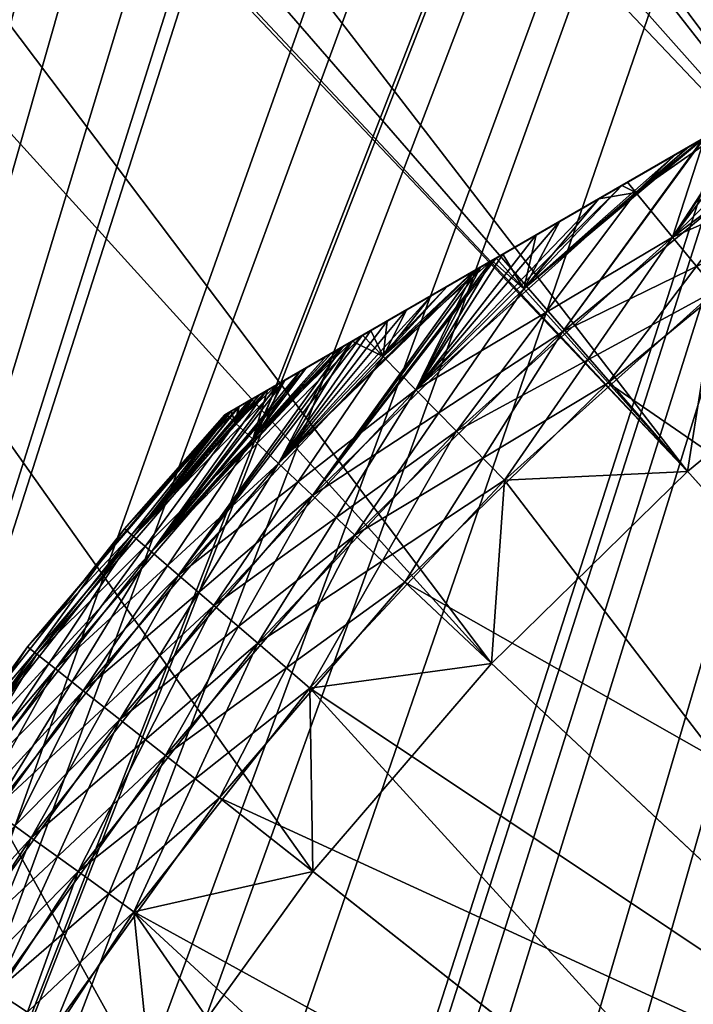
# Model space of a CAD drawing. Extents: x -40 to 40, y -328 to 0.
# Drawn here: x -18 to -14, y -290 to -284 of the extents above; entities that cross this region are included whole.
import ezdxf

# ---------------------------------------------------------------- set-up
doc = ezdxf.new("R2010")
doc.units = 0
doc.header["$MEASUREMENT"] = 0
doc.layers.add('L1', color=7, linetype='Continuous')

msp = doc.modelspace()

# ---------------------------------------------------------------- linework, layer by layer
at = {"layer": 'L1', "color": 7}
for points in [[(-3.223755, -251.6358, -108), (-24.45642, -307.1212, -108), (-24.58198, -306.3276, -108)], [(-24.58198, -306.3276, -108), (-3.291804, -251.6467, -108), (-3.223755, -251.6358, -108)], [(-24.58198, -306.3276, -108), (-4.550809, -251.8638, -108), (-3.291804, -251.6467, -108)], [(-3.223755, -251.6358, -108), (-24.13592, -308.4567, -108), (-24.45642, -307.1212, -108)], [(-23.9782, -309.1139, -108), (-24.13592, -308.4567, -108), (-3.223755, -251.6358, -108)], [(-23.9782, -309.1139, -108), (-3.223755, -251.6358, -108), (-23.51271, -310.5436, -108)], [(-23.51271, -310.5436, -108), (-3.223755, -251.6358, -108), (-22.78576, -312.4022, -108)], [(-3.223755, -251.6358, -108), (-22.71434, -312.5735, -108), (-22.78576, -312.4022, -108)], [(-3.223755, -251.6358, -108), (-22.54192, -312.987, -108), (-22.71434, -312.5735, -108)], [(-22.34328, -313.404, -108), (-22.54192, -312.987, -108), (-3.223755, -251.6358, -108)], [(-3.223755, -251.6358, -108), (-21.73938, -314.5285, -108), (-22.34328, -313.404, -108)], [(-3.223755, -251.6358, -108), (-21.39655, -315.1669, -108), (-21.73938, -314.5285, -108)], [(-20.60392, -316.3996, -108), (-21.39655, -315.1669, -108), (-3.223755, -251.6358, -108)], [(-20.60392, -316.3996, -108), (-3.223755, -251.6358, -108), (-20.31534, -316.8484, -108)], [(-20.31534, -316.8484, -108), (-3.223755, -251.6358, -108), (-19.83977, -317.4733, -108)], [(-3.223755, -251.6358, -108), (-19.30969, -318.1699, -108), (-19.83977, -317.4733, -108)], [(-3.223755, -251.6358, -108), (-19.09786, -318.4483, -108), (-19.30969, -318.1699, -108)], [(-17.86445, -319.8253, -108), (-19.09786, -318.4483, -108), (-3.223755, -251.6358, -108)], [(-17.86445, -319.8253, -108), (-3.223755, -251.6358, -108), (-17.73966, -319.9646, -108)], [(-17.73966, -319.9646, -108), (-3.223755, -251.6358, -108), (-16.32273, -321.2936, -108)], [(-3.223755, -251.6358, -108), (-16.26896, -321.3427, -108), (-16.32273, -321.2936, -108)], [(-3.223755, -251.6358, -108), (-15.89814, -321.681, -108), (-16.26896, -321.3427, -108)], [(-14.55221, -322.7278, -108), (-15.89814, -321.681, -108), (-3.223755, -251.6358, -108)], [(-3.223755, -251.6358, -108), (-14.3343, -322.8973, -108), (-14.55221, -322.7278, -108)], [(-3.223755, -251.6358, -108), (-12.71795, -323.9614, -108), (-14.3343, -322.8973, -108)], [(-5.261016, -252.0341, -108), (-4.550809, -251.8638, -108), (-24.58198, -306.3276, -108)], [(-24.58198, -306.3276, -108), (-7.404525, -252.6267, -108), (-5.261016, -252.0341, -108)], [(-24.58198, -306.3276, -108), (-7.628444, -252.6995, -108), (-7.404525, -252.6267, -108)], [(-8.375213, -252.9421, -108), (-7.628444, -252.6995, -108), (-24.58198, -306.3276, -108)], [(-24.58198, -306.3276, -108), (-9.484673, -253.4027, -108), (-8.375213, -252.9421, -108)], [(-24.58198, -306.3276, -108), (-10.23767, -253.7153, -108), (-9.484673, -253.4027, -108)], [(-10.76509, -253.9669, -108), (-10.23767, -253.7153, -108), (-24.58198, -306.3276, -108)], [(-24.58198, -306.3276, -108), (-11.48486, -254.3563, -108), (-10.76509, -253.9669, -108)], [(-24.58198, -306.3276, -108), (-12.24924, -254.7698, -108), (-11.48486, -254.3563, -108)], [(-24.58198, -306.3276, -108), (-12.50434, -254.9078, -108), (-12.24924, -254.7698, -108)], [(-13.38997, -255.4809, -108), (-12.50434, -254.9078, -108), (-24.58198, -306.3276, -108)], [(-14.1666, -255.9835, -108), (-13.38997, -255.4809, -108), (-24.58198, -306.3276, -108)], [(-14.1666, -255.9835, -108), (-24.58198, -306.3276, -108), (-15.18689, -256.7643, -108)], [(-15.18689, -256.7643, -108), (-24.94995, -302.7104, -108), (-24.95953, -302, -108)], [(-24.95953, -302, -108), (-24.95953, -277, -108), (-15.18689, -256.7643, -108)], [(-15.18689, -256.7643, -108), (-24.8531, -304.1711, -108), (-24.94995, -302.7104, -108)], [(-24.81314, -304.7736, -108), (-24.8531, -304.1711, -108), (-15.18689, -256.7643, -108)], [(-15.18689, -256.7643, -108), (-24.77747, -305.0919, -108), (-24.81314, -304.7736, -108)], [(-15.18689, -256.7643, -108), (-24.58198, -306.3276, -108), (-24.77747, -305.0919, -108)], [(-22.3497, -265.6092, 27), (-22.61652, -266.1747, 27), (-11.07368, -284.3161, 27)], [(-9.512493, -283.4296, 27), (-22.3497, -265.6092, 27), (-11.07368, -284.3161, 27)], [(-11.07368, -284.3161, 27), (-22.61652, -266.1747, 27), (-22.71901, -266.4245, 27)], [(-11.07368, -284.3161, 27), (-22.71901, -266.4245, 27), (-22.78716, -266.5906, 27)], [(-22.78716, -266.5906, 27), (-23.38012, -268.0355, 27), (-11.07368, -284.3161, 27)], [(-11.07368, -284.3161, 27), (-23.38012, -268.0355, 27), (-23.51518, -268.4555, 27)], [(-12.55289, -285.3335, 27), (-23.51518, -268.4555, 27), (-23.99863, -269.959, 27)], [(-11.07368, -284.3161, 27), (-23.51518, -268.4555, 27), (-12.55289, -285.3335, 27)], [(-12.55289, -285.3335, 27), (-23.99863, -269.959, 27), (-24.13708, -270.543, 27)], [(-24.13708, -270.543, 27), (-24.46978, -271.9465, 27), (-12.55289, -285.3335, 27)], [(-12.55289, -285.3335, 27), (-24.46978, -271.9465, 27), (-24.58232, -272.6723, 27)], [(-13.93915, -286.4743, 27), (-24.58232, -272.6723, 27), (-24.78818, -274, 27)], [(-12.55289, -285.3335, 27), (-24.58232, -272.6723, 27), (-13.93915, -286.4743, 27)], [(-13.93915, -286.4743, 27), (-24.78818, -274, 27), (-24.86819, -274.828, 27)], [(-24.87839, -274.9335, 27), (-13.93915, -286.4743, 27), (-24.86819, -274.828, 27)], [(-24.95953, -277, 27), (-15.22222, -287.73, 27), (-24.87839, -274.9335, 27)], [(-24.87839, -274.9335, 27), (-15.22222, -287.73, 27), (-13.93915, -286.4743, 27)], [(-24.95953, -277, 27), (-18.36145, -292.0901, 27), (-17.44159, -290.5484, 27)], [(-17.44159, -290.5484, 27), (-16.39258, -289.0914, 27), (-24.95953, -277, 27)], [(-24.95953, -277, 27), (-16.39258, -289.0914, 27), (-15.22222, -287.73, 27)], [(-10.86895, -282.5831, 95.20868), (-15.19207, -285.0791, 103.4557), (-10.78425, -282.5342, 95.21216)], [(-10.78425, -282.5342, 95.21216), (-15.19207, -285.0791, 103.4557), (-14.93065, -284.9281, 103.6551)], [(-10.86895, -282.5831, 95.20868), (-11.51241, -282.9546, 95.2145), (-15.19207, -285.0791, 103.4557)], [(-10.78425, -282.5342, 95.21216), (-14.93065, -284.9281, 103.6551), (-14.52055, -284.6914, 103.9167)], [(-14.52055, -284.6914, 103.9167), (-14.01768, -284.401, 104.1777), (-10.78425, -282.5342, 95.21216)], [(-10.78425, -282.5342, 95.21216), (-14.01768, -284.401, 104.1777), (-13.82744, -284.2912, 104.2552)], [(-10.98678, -282.6511, 42.79026), (-16.62033, -285.9037, 36.35811), (-16.6967, -285.9478, 36.55367)], [(-10.98678, -282.6511, 42.79026), (-16.6967, -285.9478, 36.55367), (-11.51241, -282.9546, 42.78551)], [(-16.47522, -285.8199, 36.05761), (-16.62033, -285.9037, 36.35811), (-10.98678, -282.6511, 42.79026)], [(-10.98678, -282.6511, 42.79026), (-16.30533, -285.7218, 35.76507), (-16.47522, -285.8199, 36.05761)], [(-10.98678, -282.6511, 42.79026), (-16.19293, -285.6569, 35.59979), (-16.30533, -285.7218, 35.76507)], [(-16.1336, -285.6227, 35.51254), (-16.19293, -285.6569, 35.59979), (-10.98678, -282.6511, 42.79026)], [(-10.98678, -282.6511, 42.79026), (-16.06667, -285.584, 35.42789), (-16.1336, -285.6227, 35.51254)], [(-10.98678, -282.6511, 42.79026), (-15.90592, -285.4912, 35.22458), (-16.06667, -285.584, 35.42789)], [(-15.61504, -285.3233, 34.91275), (-15.90592, -285.4912, 35.22458), (-10.98678, -282.6511, 42.79026)], [(-10.98678, -282.6511, 42.79026), (-15.33718, -285.1628, 34.66148), (-15.61504, -285.3233, 34.91275)], [(-10.98678, -282.6511, 42.79026), (-15.29158, -285.1365, 34.62024), (-15.33718, -285.1628, 34.66148)], [(-14.93065, -284.9281, 34.3449), (-15.29158, -285.1365, 34.62024), (-10.98678, -282.6511, 42.79026)], [(-14.52055, -284.6914, 34.08331), (-14.93065, -284.9281, 34.3449), (-10.98678, -282.6511, 42.79026)], [(-10.98678, -282.6511, 42.79026), (-14.33326, -284.5832, 33.98611), (-14.52055, -284.6914, 34.08331)], [(-10.98678, -282.6511, 42.79026), (-14.01768, -284.401, 33.82234), (-14.33326, -284.5832, 33.98611)], [(-13.82744, -284.2912, 33.74485), (-14.01768, -284.401, 33.82234), (-10.98678, -282.6511, 42.79026)], [(-11.51241, -282.9546, 42.78551), (-16.6967, -285.9478, 36.55367), (-12.13701, -283.3152, 42.72487)], [(-15.19207, -285.0791, 103.4557), (-11.51241, -282.9546, 95.2145), (-11.81643, -283.1301, 95.24401)], [(-15.19207, -285.0791, 103.4557), (-11.81643, -283.1301, 95.24401), (-12.13701, -283.3152, 95.27513)], [(-16.6967, -285.9478, 36.55367), (-12.64856, -283.6106, 42.62979), (-12.13701, -283.3152, 42.72487)], [(-12.13701, -283.3152, 95.27513), (-12.73955, -283.6631, 95.38713), (-15.19207, -285.0791, 103.4557)], [(-16.6967, -285.9478, 36.55367), (-12.73955, -283.6631, 42.61287), (-12.64856, -283.6106, 42.62979)], [(-13.3173, -283.9967, 42.45213), (-12.73955, -283.6631, 42.61287), (-16.6967, -285.9478, 36.55367)], [(-15.19207, -285.0791, 103.4557), (-12.73955, -283.6631, 95.38713), (-13.3173, -283.9967, 95.54788)], [(-12.51924, -283.7984, 43.14431), (-12.73955, -283.6631, 42.61287), (-14.03759, -284.942, 43.14431)], [(-14.03759, -284.942, 43.14431), (-12.73955, -283.6631, 42.61287), (-13.3173, -283.9967, 42.45213)], [(-14.03759, -284.942, 32.85569), (-13.48106, -284.0912, 33.60375), (-12.51924, -283.7984, 32.85569)], [(-12.51924, -283.7984, 32.85569), (-13.75222, -285.2888, 32), (-14.03759, -284.942, 32.85569)], [(-14.03759, -284.942, 43.14431), (-12.26473, -284.1684, 44), (-12.51924, -283.7984, 43.14431)], [(-16.6967, -285.9478, 36.55367), (-13.45406, -284.0756, 42.4058), (-13.3173, -283.9967, 42.45213)], [(-15.19207, -285.0791, 103.4557), (-13.3173, -283.9967, 95.54788), (-13.45406, -284.0756, 95.59421)], [(-14.03759, -284.942, 43.14431), (-13.3173, -283.9967, 42.45213), (-13.45406, -284.0756, 42.4058)], [(-16.6967, -285.9478, 36.55367), (-13.83444, -284.2952, 42.2552), (-13.45406, -284.0756, 42.4058)], [(-13.45406, -284.0756, 95.59421), (-13.48632, -284.0942, 95.60698), (-15.19207, -285.0791, 103.4557)], [(-13.48632, -284.0942, 95.60698), (-13.83444, -284.2952, 95.7448), (-15.19207, -285.0791, 103.4557)], [(-14.27829, -284.6495, 42.25526), (-14.03759, -284.942, 43.14431), (-13.45406, -284.0756, 42.4058)], [(-14.27829, -284.6495, 42.25526), (-13.45406, -284.0756, 42.4058), (-13.83444, -284.2952, 42.2552)], [(-14.03759, -284.942, 32.85569), (-13.82744, -284.2912, 33.74485), (-13.48106, -284.0912, 33.60375)], [(-14.03759, -284.942, 43.14431), (-13.75222, -285.2888, 44), (-12.26473, -284.1684, 44)], [(-13.92885, -284.3497, 42.21783), (-13.83444, -284.2952, 42.2552), (-16.6967, -285.9478, 36.55367)], [(-15.19207, -285.0791, 103.4557), (-13.83444, -284.2952, 95.7448), (-13.92885, -284.3497, 95.78218)], [(-15.01152, -285.2798, 104.2553), (-13.82744, -284.2912, 104.2552), (-14.01768, -284.401, 104.1777)], [(-14.75847, -285.5617, 105.1443), (-13.82744, -284.2912, 104.2552), (-15.01152, -285.2798, 104.2553)], [(-15.01152, -285.2798, 95.74474), (-13.92885, -284.3497, 95.78218), (-13.83444, -284.2952, 95.7448)], [(-13.83444, -284.2952, 95.7448), (-14.75847, -285.5617, 94.8557), (-15.01152, -285.2798, 95.74474)], [(-13.29072, -284.3539, 105.1443), (-13.82744, -284.2912, 104.2552), (-14.75847, -285.5617, 105.1443)], [(-13.83444, -284.2952, 95.7448), (-13.29072, -284.3539, 94.8557), (-14.75847, -285.5617, 94.8557)], [(-14.27829, -284.6495, 33.74474), (-14.01768, -284.401, 33.82234), (-13.82744, -284.2912, 33.74485)], [(-14.27829, -284.6495, 33.74474), (-13.82744, -284.2912, 33.74485), (-14.03759, -284.942, 32.85569)], [(-13.83444, -284.2952, 42.2552), (-13.92885, -284.3497, 42.21783), (-14.27829, -284.6495, 42.25526)], [(-16.6967, -285.9478, 36.55367), (-14.33303, -284.5831, 42.01936), (-13.92885, -284.3497, 42.21783)], [(-15.19207, -285.0791, 103.4557), (-13.92885, -284.3497, 95.78218), (-14.36893, -284.6038, 95.99826)], [(-15.01152, -285.2798, 95.74474), (-14.36893, -284.6038, 95.99826), (-13.92885, -284.3497, 95.78218)], [(-14.75847, -285.5617, 105.1443), (-13.02053, -284.7126, 106), (-13.29072, -284.3539, 105.1443)], [(-13.29072, -284.3539, 94.8557), (-14.45844, -285.8959, 94), (-14.75847, -285.5617, 94.8557)], [(-13.29072, -284.3539, 94.8557), (-13.02053, -284.7126, 94), (-14.45844, -285.8959, 94)], [(-14.27829, -284.6495, 42.25526), (-13.92885, -284.3497, 42.21783), (-14.33303, -284.5831, 42.01936)], [(-14.01768, -284.401, 104.1777), (-14.52055, -284.6914, 103.9167), (-15.01152, -285.2798, 104.2553)], [(-14.33326, -284.5832, 33.98611), (-14.01768, -284.401, 33.82234), (-14.27829, -284.6495, 33.74474)], [(-16.6967, -285.9478, 36.55367), (-14.36893, -284.6038, 42.00174), (-14.33303, -284.5831, 42.01936)], [(-14.52055, -284.6914, 34.08331), (-14.33326, -284.5832, 33.98611), (-14.27829, -284.6495, 33.74474)], [(-14.27829, -284.6495, 42.25526), (-14.33303, -284.5831, 42.01936), (-14.36893, -284.6038, 42.00174)], [(-16.6967, -285.9478, 36.55367), (-14.7753, -284.8384, 41.75999), (-14.36893, -284.6038, 42.00174)], [(-15.71696, -285.9412, 42.25526), (-14.27829, -284.6495, 42.25526), (-14.36893, -284.6038, 42.00174)], [(-14.36893, -284.6038, 42.00174), (-14.7753, -284.8384, 41.75999), (-15.71696, -285.9412, 42.25526)], [(-14.36893, -284.6038, 95.99826), (-14.7753, -284.8384, 96.24001), (-15.19207, -285.0791, 103.4557)], [(-14.7753, -284.8384, 96.24001), (-14.36893, -284.6038, 95.99826), (-15.01152, -285.2798, 95.74474)], [(-14.27829, -284.6495, 33.74474), (-15.45202, -286.2118, 32.85569), (-15.71696, -285.9412, 33.74474)], [(-14.27829, -284.6495, 33.74474), (-15.71696, -285.9412, 33.74474), (-14.52055, -284.6914, 34.08331)], [(-15.71696, -285.9412, 42.25526), (-14.03759, -284.942, 43.14431), (-14.27829, -284.6495, 42.25526)], [(-14.52055, -284.6914, 34.08331), (-15.71696, -285.9412, 33.74474), (-14.93065, -284.9281, 34.3449)], [(-14.03759, -284.942, 32.85569), (-15.45202, -286.2118, 32.85569), (-14.27829, -284.6495, 33.74474)], [(-15.01152, -285.2798, 104.2553), (-14.52055, -284.6914, 103.9167), (-14.93065, -284.9281, 103.6551)], [(-14.75847, -285.5617, 105.1443), (-14.45844, -285.8959, 106), (-13.02053, -284.7126, 106)], [(-9.625985, -289.2195, 94), (-14.45844, -285.8959, 94), (-13.02053, -284.7126, 94)], [(0, -302, 106), (-13.02053, -284.7126, 106), (-14.45844, -285.8959, 106)], [(-15.14891, -285.0541, 41.49432), (-14.7753, -284.8384, 41.75999), (-16.6967, -285.9478, 36.55367)], [(-15.71696, -285.9412, 42.25526), (-14.7753, -284.8384, 41.75999), (-15.14891, -285.0541, 41.49432)], [(-15.19207, -285.0791, 103.4557), (-14.7753, -284.8384, 96.24001), (-15.14891, -285.0541, 96.50569)], [(-14.7753, -284.8384, 96.24001), (-15.01152, -285.2798, 95.74474), (-15.14891, -285.0541, 96.50569)], [(-15.71696, -285.9412, 33.74474), (-15.29158, -285.1365, 34.62024), (-14.93065, -284.9281, 34.3449)], [(-15.71696, -285.9412, 42.25526), (-15.45202, -286.2118, 43.14431), (-14.03759, -284.942, 43.14431)], [(-14.03759, -284.942, 32.85569), (-15.13789, -286.5328, 32), (-15.45202, -286.2118, 32.85569)], [(-15.45202, -286.2118, 43.14431), (-13.75222, -285.2888, 44), (-14.03759, -284.942, 43.14431)], [(-15.01152, -285.2798, 104.2553), (-14.93065, -284.9281, 103.6551), (-15.19207, -285.0791, 103.4557)], [(-13.75222, -285.2888, 32), (-15.13789, -286.5328, 32), (-14.03759, -284.942, 32.85569)], [(-15.19207, -285.0791, 103.4557), (-16.96078, -286.1002, 99.83469), (-16.96666, -286.1036, 100)], [(-16.96666, -286.1036, 100), (-16.96078, -286.1002, 100.1629), (-15.19207, -285.0791, 103.4557)], [(-15.19207, -285.0791, 103.4557), (-16.95648, -286.0977, 99.71406), (-16.96078, -286.1002, 99.83469)], [(-15.19207, -285.0791, 103.4557), (-16.96078, -286.1002, 100.1629), (-16.95618, -286.0976, 100.2901)], [(-16.93567, -286.0857, 99.51683), (-16.95648, -286.0977, 99.71406), (-15.19207, -285.0791, 103.4557)], [(-15.19207, -285.0791, 103.4557), (-16.95618, -286.0976, 100.2901), (-16.93529, -286.0855, 100.4832)], [(-15.19207, -285.0791, 103.4557), (-16.9277, -286.0811, 99.44135), (-16.93567, -286.0857, 99.51683)], [(-16.93529, -286.0855, 100.4832), (-16.92527, -286.0797, 100.5758), (-15.19207, -285.0791, 103.4557)], [(-15.19207, -285.0791, 103.4557), (-16.87997, -286.0536, 99.16848), (-16.9277, -286.0811, 99.44135)], [(-15.19207, -285.0791, 103.4557), (-16.92527, -286.0797, 100.5758), (-16.87433, -286.0503, 100.8579)], [(-16.81254, -286.0146, 98.89478), (-16.87997, -286.0536, 99.16848), (-15.19207, -285.0791, 103.4557)], [(-15.19207, -285.0791, 103.4557), (-16.87433, -286.0503, 100.8579), (-16.80329, -286.0093, 101.1374)], [(-16.78525, -285.9989, 98.80245), (-16.81254, -286.0146, 98.89478), (-15.19207, -285.0791, 103.4557)], [(-16.80329, -286.0093, 101.1374), (-16.7411, -285.9734, 101.3326), (-15.19207, -285.0791, 103.4557)], [(-15.19207, -285.0791, 103.4557), (-16.6989, -285.949, 98.5536), (-16.78525, -285.9989, 98.80245)], [(-15.19207, -285.0791, 103.4557), (-16.7411, -285.9734, 101.3326), (-16.6967, -285.9478, 101.4463)], [(-15.19207, -285.0791, 103.4557), (-16.68908, -285.9434, 98.52529), (-16.6989, -285.949, 98.5536)], [(-16.6967, -285.9478, 36.55367), (-15.221, -285.0958, 41.43743), (-15.14891, -285.0541, 41.49432)], [(-15.19207, -285.0791, 103.4557), (-16.6967, -285.9478, 101.4463), (-16.62033, -285.9037, 101.6419)], [(-16.6967, -285.9478, 36.55367), (-15.33542, -285.1618, 41.33848), (-15.221, -285.0958, 41.43743)], [(-16.57211, -285.8758, 98.25152), (-16.68908, -285.9434, 98.52529), (-15.19207, -285.0791, 103.4557)], [(-16.62033, -285.9037, 101.6419), (-16.47522, -285.8199, 101.9424), (-15.19207, -285.0791, 103.4557)], [(-15.19207, -285.0791, 103.4557), (-16.43343, -285.7957, 97.98075), (-16.57211, -285.8758, 98.25152)], [(-15.19207, -285.0791, 103.4557), (-16.47522, -285.8199, 101.9424), (-16.30533, -285.7218, 102.2349)], [(-16.27176, -285.7024, 97.71278), (-16.43343, -285.7957, 97.98075), (-15.19207, -285.0791, 103.4557)], [(-16.3933, -286.6322, 104.2553), (-15.01152, -285.2798, 104.2553), (-15.19207, -285.0791, 103.4557)], [(-16.3933, -286.6322, 104.2553), (-15.19207, -285.0791, 103.4557), (-15.29158, -285.1365, 103.3798)], [(-15.221, -285.0958, 96.56257), (-15.01152, -285.2798, 95.74474), (-16.3933, -286.6322, 95.74474)], [(-15.221, -285.0958, 96.56257), (-16.3933, -286.6322, 95.74474), (-15.33542, -285.1618, 96.66152)], [(-15.19207, -285.0791, 103.4557), (-16.30533, -285.7218, 102.2349), (-16.19293, -285.6569, 102.4002)], [(-15.19207, -285.0791, 103.4557), (-16.22093, -285.6731, 97.63646), (-16.27176, -285.7024, 97.71278)], [(-15.19207, -285.0791, 103.4557), (-16.0119, -285.5524, 97.35296), (-16.22093, -285.6731, 97.63646)], [(-15.29158, -285.1365, 103.3798), (-15.19207, -285.0791, 103.4557), (-16.19293, -285.6569, 102.4002)], [(-15.77653, -285.4165, 97.0792), (-16.0119, -285.5524, 97.35296), (-15.19207, -285.0791, 103.4557)], [(-15.93101, -285.7224, 41.33861), (-15.71696, -285.9412, 42.25526), (-15.221, -285.0958, 41.43743)], [(-15.93101, -285.7224, 41.33861), (-15.221, -285.0958, 41.43743), (-15.33542, -285.1618, 41.33848)], [(-15.19207, -285.0791, 103.4557), (-15.51346, -285.2646, 96.8155), (-15.77653, -285.4165, 97.0792)], [(-15.71696, -285.9412, 42.25526), (-15.14891, -285.0541, 41.49432), (-15.221, -285.0958, 41.43743)], [(-15.19207, -285.0791, 103.4557), (-15.33542, -285.1618, 96.66152), (-15.51346, -285.2646, 96.8155)], [(-15.221, -285.0958, 96.56257), (-15.33542, -285.1618, 96.66152), (-15.19207, -285.0791, 103.4557)], [(-15.19189, -285.0789, 96.53961), (-15.01152, -285.2798, 95.74474), (-15.221, -285.0958, 96.56257)], [(-15.19207, -285.0791, 103.4557), (-15.19189, -285.0789, 96.53961), (-15.221, -285.0958, 96.56257)], [(-15.19207, -285.0791, 103.4557), (-15.14891, -285.0541, 96.50569), (-15.19189, -285.0789, 96.53961)], [(-15.14891, -285.0541, 96.50569), (-15.01152, -285.2798, 95.74474), (-15.19189, -285.0789, 96.53961)], [(-15.51346, -285.2646, 41.18451), (-15.33542, -285.1618, 41.33848), (-16.6967, -285.9478, 36.55367)], [(-16.3933, -286.6322, 104.2553), (-15.29158, -285.1365, 103.3798), (-16.61656, -286.4229, 103.3386)], [(-16.61656, -286.4229, 103.3386), (-15.29158, -285.1365, 103.3798), (-15.33718, -285.1628, 103.3385)], [(-16.61656, -286.4229, 96.6614), (-15.51346, -285.2646, 96.8155), (-15.33542, -285.1618, 96.66152)], [(-15.33542, -285.1618, 96.66152), (-16.3933, -286.6322, 95.74474), (-16.61656, -286.4229, 96.6614)], [(-16.61656, -286.4229, 103.3386), (-15.33718, -285.1628, 103.3385), (-15.61504, -285.3233, 103.0872)], [(-15.29158, -285.1365, 103.3798), (-16.19293, -285.6569, 102.4002), (-15.33718, -285.1628, 103.3385)], [(-15.33718, -285.1628, 103.3385), (-16.19293, -285.6569, 102.4002), (-16.1336, -285.6227, 102.4875)], [(-15.33718, -285.1628, 103.3385), (-16.1336, -285.6227, 102.4875), (-15.90592, -285.4912, 102.7754)], [(-15.33542, -285.1618, 41.33848), (-15.51346, -285.2646, 41.18451), (-15.93101, -285.7224, 41.33861)], [(-15.93101, -285.7224, 34.66139), (-15.33718, -285.1628, 34.66148), (-15.71696, -285.9412, 33.74474)], [(-15.93101, -285.7224, 34.66139), (-15.61504, -285.3233, 34.91275), (-15.33718, -285.1628, 34.66148)], [(-15.90592, -285.4912, 102.7754), (-15.61504, -285.3233, 103.0872), (-15.33718, -285.1628, 103.3385)], [(-15.71696, -285.9412, 33.74474), (-15.33718, -285.1628, 34.66148), (-15.29158, -285.1365, 34.62024)], [(-15.77653, -285.4165, 40.9208), (-15.51346, -285.2646, 41.18451), (-16.6967, -285.9478, 36.55367)], [(-16.61656, -286.4229, 96.6614), (-15.77653, -285.4165, 97.0792), (-15.51346, -285.2646, 96.8155)], [(-14.75847, -285.5617, 105.1443), (-15.01152, -285.2798, 104.2553), (-16.3933, -286.6322, 104.2553)], [(-15.01152, -285.2798, 95.74474), (-16.11695, -286.8913, 94.8557), (-16.3933, -286.6322, 95.74474)], [(-15.01152, -285.2798, 95.74474), (-14.75847, -285.5617, 94.8557), (-16.11695, -286.8913, 94.8557)], [(-15.93101, -285.7224, 41.33861), (-15.51346, -285.2646, 41.18451), (-15.77653, -285.4165, 40.9208)], [(-15.45202, -286.2118, 43.14431), (-15.13789, -286.5328, 44), (-13.75222, -285.2888, 44)], [(-11.67292, -291.0573, 44), (-13.75222, -285.2888, 44), (-15.13789, -286.5328, 44)], [(-13.75222, -285.2888, 32), (-13.93915, -286.4743, 32), (-15.13789, -286.5328, 32)], [(-13.75222, -285.2888, 32), (-12.55289, -285.3335, 32), (-13.93915, -286.4743, 32)], [(-15.61504, -285.3233, 103.0872), (-15.90592, -285.4912, 102.7754), (-16.61656, -286.4229, 103.3386)], [(-15.93101, -285.7224, 34.66139), (-15.90592, -285.4912, 35.22458), (-15.61504, -285.3233, 34.91275)], [(-13.93915, -286.4743, 27), (-13.93915, -286.4743, 32), (-12.55289, -285.3335, 32)], [(-13.93915, -286.4743, 27), (-12.55289, -285.3335, 32), (-12.55289, -285.3335, 27)], [(-15.77653, -285.4165, 40.9208), (-16.6967, -285.9478, 36.55367), (-16.0119, -285.5524, 40.64704)], [(-16.0119, -285.5524, 97.35296), (-15.77653, -285.4165, 97.0792), (-16.61656, -286.4229, 96.6614)], [(-15.93101, -285.7224, 41.33861), (-15.77653, -285.4165, 40.9208), (-16.0119, -285.5524, 40.64704)], [(-16.61656, -286.4229, 103.3386), (-15.90592, -285.4912, 102.7754), (-16.1336, -285.6227, 102.4875)], [(-16.06667, -285.584, 35.42789), (-15.90592, -285.4912, 35.22458), (-15.93101, -285.7224, 34.66139)], [(-17.44671, -287.0014, 40.40031), (-17.27134, -287.1522, 41.33861), (-16.06665, -285.584, 40.57279)], [(-17.44671, -287.0014, 40.40031), (-16.06665, -285.584, 40.57279), (-16.19387, -285.6574, 40.40024)], [(-15.93101, -285.7224, 41.33861), (-16.06665, -285.584, 40.57279), (-17.27134, -287.1522, 41.33861)], [(-16.6967, -285.9478, 36.55367), (-16.06665, -285.584, 40.57279), (-16.0119, -285.5524, 40.64704)], [(-16.6967, -285.9478, 36.55367), (-16.19387, -285.6574, 40.40024), (-16.06665, -285.584, 40.57279)], [(-16.22093, -285.6731, 97.63646), (-16.0119, -285.5524, 97.35296), (-16.61656, -286.4229, 96.6614)], [(-16.3933, -286.6322, 104.2553), (-16.11695, -286.8913, 105.1443), (-14.75847, -285.5617, 105.1443)], [(-16.1336, -285.6227, 35.51254), (-16.06667, -285.584, 35.42789), (-15.93101, -285.7224, 34.66139)], [(-16.11695, -286.8913, 105.1443), (-14.45844, -285.8959, 106), (-14.75847, -285.5617, 105.1443)], [(-14.75847, -285.5617, 94.8557), (-15.78931, -287.1984, 94), (-16.11695, -286.8913, 94.8557)], [(-16.0119, -285.5524, 40.64704), (-16.06665, -285.584, 40.57279), (-15.93101, -285.7224, 41.33861)], [(-14.75847, -285.5617, 94.8557), (-14.45844, -285.8959, 94), (-15.78931, -287.1984, 94)], [(-17.44671, -287.0014, 35.59969), (-16.30533, -285.7218, 35.76507), (-16.19293, -285.6569, 35.59979)], [(-17.44671, -287.0014, 35.59969), (-16.19293, -285.6569, 35.59979), (-17.27134, -287.1522, 34.66139)], [(-16.19387, -285.6574, 40.40024), (-16.22093, -285.6731, 40.36354), (-17.44671, -287.0014, 40.40031)], [(-17.44671, -287.0014, 40.40031), (-16.22093, -285.6731, 40.36354), (-16.27176, -285.7024, 40.28723)], [(-15.93101, -285.7224, 34.66139), (-17.27134, -287.1522, 34.66139), (-16.1336, -285.6227, 35.51254)], [(-16.1336, -285.6227, 35.51254), (-17.27134, -287.1522, 34.66139), (-16.19293, -285.6569, 35.59979)], [(-16.95618, -286.0976, 37.70989), (-16.96666, -286.1036, 38), (-16.19387, -285.6574, 40.40024)], [(-16.19387, -285.6574, 40.40024), (-16.96666, -286.1036, 38), (-16.95648, -286.0977, 38.28594)], [(-16.19387, -285.6574, 40.40024), (-16.95648, -286.0977, 38.28594), (-16.93567, -286.0857, 38.48317)], [(-16.19387, -285.6574, 40.40024), (-16.93529, -286.0855, 37.51684), (-16.95618, -286.0976, 37.70989)], [(-16.22093, -285.6731, 40.36354), (-16.19387, -285.6574, 40.40024), (-16.93567, -286.0857, 38.48317)], [(-16.22093, -285.6731, 40.36354), (-16.93567, -286.0857, 38.48317), (-16.27176, -285.7024, 40.28723)], [(-16.19387, -285.6574, 40.40024), (-16.92527, -286.0797, 37.42424), (-16.93529, -286.0855, 37.51684)], [(-16.87433, -286.0503, 37.14208), (-16.92527, -286.0797, 37.42424), (-16.19387, -285.6574, 40.40024)], [(-16.19387, -285.6574, 40.40024), (-16.80329, -286.0093, 36.86258), (-16.87433, -286.0503, 37.14208)], [(-16.7411, -285.9734, 36.66737), (-16.80329, -286.0093, 36.86258), (-16.19387, -285.6574, 40.40024)], [(-16.61656, -286.4229, 103.3386), (-16.1336, -285.6227, 102.4875), (-16.78529, -286.2647, 102.4003)], [(-16.78529, -286.2647, 102.4003), (-16.1336, -285.6227, 102.4875), (-16.19293, -285.6569, 102.4002)], [(-16.78529, -286.2647, 102.4003), (-16.19293, -285.6569, 102.4002), (-16.30533, -285.7218, 102.2349)], [(-16.78529, -286.2647, 97.59969), (-16.27176, -285.7024, 97.71278), (-16.22093, -285.6731, 97.63646)], [(-16.22093, -285.6731, 97.63646), (-16.61656, -286.4229, 96.6614), (-16.78529, -286.2647, 97.59969)], [(-16.7411, -285.9734, 36.66737), (-16.19387, -285.6574, 40.40024), (-16.6967, -285.9478, 36.55367)], [(-16.27176, -285.7024, 40.28723), (-16.43343, -285.7957, 40.01925), (-17.44671, -287.0014, 40.40031)], [(-16.47522, -285.8199, 36.05761), (-16.30533, -285.7218, 35.76507), (-17.44671, -287.0014, 35.59969)], [(-15.93101, -285.7224, 34.66139), (-17.03928, -287.3517, 33.74474), (-17.27134, -287.1522, 34.66139)], [(-17.27134, -287.1522, 41.33861), (-15.71696, -285.9412, 42.25526), (-15.93101, -285.7224, 41.33861)], [(-15.71696, -285.9412, 33.74474), (-17.03928, -287.3517, 33.74474), (-15.93101, -285.7224, 34.66139)], [(-16.27176, -285.7024, 40.28723), (-16.93567, -286.0857, 38.48317), (-16.9277, -286.0811, 38.55865)], [(-16.27176, -285.7024, 40.28723), (-16.9277, -286.0811, 38.55865), (-16.87997, -286.0536, 38.83152)], [(-16.87997, -286.0536, 38.83152), (-16.81254, -286.0146, 39.10522), (-16.27176, -285.7024, 40.28723)], [(-16.27176, -285.7024, 40.28723), (-16.81254, -286.0146, 39.10522), (-16.78525, -285.9989, 39.19756)], [(-16.78529, -286.2647, 97.59969), (-16.43343, -285.7957, 97.98075), (-16.27176, -285.7024, 97.71278)], [(-16.30533, -285.7218, 102.2349), (-16.47522, -285.8199, 101.9424), (-16.78529, -286.2647, 102.4003)], [(-16.78525, -285.9989, 39.19756), (-16.43343, -285.7957, 40.01925), (-16.27176, -285.7024, 40.28723)], [(-17.44671, -287.0014, 40.40031), (-16.43343, -285.7957, 40.01925), (-16.57211, -285.8758, 39.74848)], [(-16.57211, -285.8758, 98.25152), (-16.43343, -285.7957, 97.98075), (-16.78529, -286.2647, 97.59969)], [(-16.78525, -285.9989, 39.19756), (-16.57211, -285.8758, 39.74848), (-16.43343, -285.7957, 40.01925)], [(-17.44671, -287.0014, 35.59969), (-16.62033, -285.9037, 36.35811), (-16.47522, -285.8199, 36.05761)], [(-16.78529, -286.2647, 102.4003), (-16.47522, -285.8199, 101.9424), (-16.62033, -285.9037, 101.6419)], [(-17.44671, -287.0014, 40.40031), (-16.57211, -285.8758, 39.74848), (-17.56426, -286.9004, 39.44644)], [(-17.56426, -286.9004, 39.44644), (-16.57211, -285.8758, 39.74848), (-16.68908, -285.9434, 39.47472)], [(-17.44671, -287.0014, 35.59969), (-16.6967, -285.9478, 36.55367), (-16.62033, -285.9037, 36.35811)], [(-16.78529, -286.2647, 102.4003), (-16.62033, -285.9037, 101.6419), (-16.89838, -286.1587, 101.4464)], [(-16.89838, -286.1587, 101.4464), (-16.62033, -285.9037, 101.6419), (-16.6967, -285.9478, 101.4463)], [(-16.68908, -285.9434, 98.52529), (-16.57211, -285.8758, 98.25152), (-16.78529, -286.2647, 97.59969)], [(-16.68908, -285.9434, 39.47472), (-16.57211, -285.8758, 39.74848), (-16.78525, -285.9989, 39.19756)], [(-16.11695, -286.8913, 105.1443), (-15.78931, -287.1984, 106), (-14.45844, -285.8959, 106)], [(-10.68902, -290.0943, 94), (-15.78931, -287.1984, 94), (-14.45844, -285.8959, 94)], [(0, -302, 106), (-14.45844, -285.8959, 106), (-15.78931, -287.1984, 106)], [(-10.68902, -290.0943, 94), (-14.45844, -285.8959, 94), (-9.625985, -289.2195, 94)], [(-17.56426, -286.9004, 39.44644), (-16.68908, -285.9434, 39.47472), (-16.78525, -285.9989, 39.19756)], [(-17.56426, -286.9004, 36.55356), (-16.7411, -285.9734, 36.66737), (-16.6967, -285.9478, 36.55367)], [(-17.56426, -286.9004, 36.55356), (-16.6967, -285.9478, 36.55367), (-17.44671, -287.0014, 35.59969)], [(-16.80329, -286.0093, 36.86258), (-16.7411, -285.9734, 36.66737), (-17.56426, -286.9004, 36.55356)], [(-16.78525, -285.9989, 39.19756), (-16.81254, -286.0146, 39.10522), (-17.56426, -286.9004, 39.44644)], [(-17.27134, -287.1522, 41.33861), (-17.03928, -287.3517, 42.25526), (-15.71696, -285.9412, 42.25526)], [(-15.71696, -285.9412, 33.74474), (-16.75204, -287.5986, 32.85569), (-17.03928, -287.3517, 33.74474)], [(-17.03928, -287.3517, 42.25526), (-15.45202, -286.2118, 43.14431), (-15.71696, -285.9412, 42.25526)], [(-16.89838, -286.1587, 98.55356), (-16.6989, -285.949, 98.5536), (-16.68908, -285.9434, 98.52529)], [(-16.68908, -285.9434, 98.52529), (-16.78529, -286.2647, 97.59969), (-16.89838, -286.1587, 98.55356)], [(-16.89838, -286.1587, 101.4464), (-16.6967, -285.9478, 101.4463), (-16.7411, -285.9734, 101.3326)], [(-16.89838, -286.1587, 98.55356), (-16.78525, -285.9989, 98.80245), (-16.6989, -285.949, 98.5536)], [(-16.89838, -286.1587, 101.4464), (-16.7411, -285.9734, 101.3326), (-16.80329, -286.0093, 101.1374)], [(-16.89838, -286.1587, 98.55356), (-16.81254, -286.0146, 98.89478), (-16.78525, -285.9989, 98.80245)], [(-15.45202, -286.2118, 32.85569), (-16.75204, -287.5986, 32.85569), (-15.71696, -285.9412, 33.74474)], [(-17.56426, -286.9004, 39.44644), (-16.87997, -286.0536, 38.83152), (-17.62323, -286.8497, 38.48319)], [(-17.62323, -286.8497, 38.48319), (-16.87997, -286.0536, 38.83152), (-16.9277, -286.0811, 38.55865)], [(-17.56426, -286.9004, 36.55356), (-16.87433, -286.0503, 37.14208), (-16.80329, -286.0093, 36.86258)], [(-17.56426, -286.9004, 39.44644), (-16.81254, -286.0146, 39.10522), (-16.87997, -286.0536, 38.83152)], [(-17.56426, -286.9004, 36.55356), (-16.92527, -286.0797, 37.42424), (-16.87433, -286.0503, 37.14208)], [(-16.9277, -286.0811, 99.44135), (-16.87997, -286.0536, 99.16848), (-16.89838, -286.1587, 98.55356)], [(-16.89838, -286.1587, 101.4464), (-16.87433, -286.0503, 100.8579), (-16.92527, -286.0797, 100.5758)], [(-16.80329, -286.0093, 101.1374), (-16.87433, -286.0503, 100.8579), (-16.89838, -286.1587, 101.4464)], [(-16.87997, -286.0536, 99.16848), (-16.81254, -286.0146, 98.89478), (-16.89838, -286.1587, 98.55356)], [(-16.96078, -286.1002, 100.1629), (-16.96666, -286.1036, 100), (-18.25871, -287.6219, 100.4832)], [(-18.25871, -287.6219, 100.4832), (-16.96666, -286.1036, 100), (-16.96078, -286.1002, 99.83469)], [(-18.25871, -287.6219, 100.4832), (-16.96078, -286.1002, 99.83469), (-18.25871, -287.6219, 99.51681)], [(-18.25871, -287.6219, 99.51681), (-16.96078, -286.1002, 99.83469), (-16.95511, -286.1055, 99.51681)], [(-18.25871, -287.6219, 100.4832), (-16.95511, -286.1055, 100.4832), (-16.96078, -286.1002, 100.1629)], [(-18.25871, -287.6219, 100.4832), (-16.89838, -286.1587, 101.4464), (-16.95511, -286.1055, 100.4832)], [(-16.95511, -286.1055, 99.51681), (-18.19762, -287.67, 98.55356), (-18.25871, -287.6219, 99.51681)], [(-16.95511, -286.1055, 99.51681), (-16.89838, -286.1587, 98.55356), (-18.19762, -287.67, 98.55356)], [(-17.62323, -286.8497, 37.51681), (-16.93529, -286.0855, 37.51684), (-16.92527, -286.0797, 37.42424)], [(-17.62323, -286.8497, 37.51681), (-16.92527, -286.0797, 37.42424), (-17.56426, -286.9004, 36.55356)], [(-17.62323, -286.8497, 38.48319), (-16.9277, -286.0811, 38.55865), (-16.93567, -286.0857, 38.48317)], [(-16.95618, -286.0976, 37.70989), (-16.93529, -286.0855, 37.51684), (-17.62323, -286.8497, 37.51681)], [(-17.62323, -286.8497, 38.48319), (-16.93567, -286.0857, 38.48317), (-16.95648, -286.0977, 38.28594)], [(-17.62323, -286.8497, 37.51681), (-16.96666, -286.1036, 38), (-16.95618, -286.0976, 37.70989)], [(-17.62323, -286.8497, 38.48319), (-16.95648, -286.0977, 38.28594), (-17.62323, -286.8497, 37.51681)], [(-17.62323, -286.8497, 37.51681), (-16.95648, -286.0977, 38.28594), (-16.96666, -286.1036, 38)], [(-16.96078, -286.1002, 100.1629), (-16.95511, -286.1055, 100.4832), (-16.95618, -286.0976, 100.2901)], [(-16.95511, -286.1055, 99.51681), (-16.96078, -286.1002, 99.83469), (-16.95648, -286.0977, 99.71406)], [(-16.95511, -286.1055, 99.51681), (-16.95648, -286.0977, 99.71406), (-16.93567, -286.0857, 99.51683)], [(-16.95511, -286.1055, 100.4832), (-16.93529, -286.0855, 100.4832), (-16.95618, -286.0976, 100.2901)], [(-16.89838, -286.1587, 101.4464), (-16.92527, -286.0797, 100.5758), (-16.95511, -286.1055, 100.4832)], [(-16.95511, -286.1055, 100.4832), (-16.92527, -286.0797, 100.5758), (-16.93529, -286.0855, 100.4832)], [(-16.95511, -286.1055, 99.51681), (-16.93567, -286.0857, 99.51683), (-16.9277, -286.0811, 99.44135)], [(-16.9277, -286.0811, 99.44135), (-16.89838, -286.1587, 98.55356), (-16.95511, -286.1055, 99.51681)], [(-18.19762, -287.67, 101.4464), (-16.89838, -286.1587, 101.4464), (-18.25871, -287.6219, 100.4832)], [(-18.19762, -287.67, 101.4464), (-16.78529, -286.2647, 102.4003), (-16.89838, -286.1587, 101.4464)], [(-16.89838, -286.1587, 98.55356), (-18.07583, -287.7659, 97.59969), (-18.19762, -287.67, 98.55356)], [(-16.89838, -286.1587, 98.55356), (-16.78529, -286.2647, 97.59969), (-18.07583, -287.7659, 97.59969)], [(-17.03928, -287.3517, 42.25526), (-16.75204, -287.5986, 43.14431), (-15.45202, -286.2118, 43.14431)], [(-15.45202, -286.2118, 32.85569), (-16.41149, -287.8914, 32), (-16.75204, -287.5986, 32.85569)], [(-16.75204, -287.5986, 43.14431), (-15.13789, -286.5328, 44), (-15.45202, -286.2118, 43.14431)], [(-15.13789, -286.5328, 32), (-16.41149, -287.8914, 32), (-15.45202, -286.2118, 32.85569)], [(-18.07583, -287.7659, 102.4003), (-16.78529, -286.2647, 102.4003), (-18.19762, -287.67, 101.4464)], [(-18.07583, -287.7659, 102.4003), (-16.61656, -286.4229, 103.3386), (-16.78529, -286.2647, 102.4003)], [(-16.78529, -286.2647, 97.59969), (-17.89413, -287.909, 96.6614), (-18.07583, -287.7659, 97.59969)], [(-16.78529, -286.2647, 97.59969), (-16.61656, -286.4229, 96.6614), (-17.89413, -287.909, 96.6614)], [(-17.89413, -287.909, 103.3386), (-16.61656, -286.4229, 103.3386), (-18.07583, -287.7659, 102.4003)], [(-17.89413, -287.909, 103.3386), (-16.3933, -286.6322, 104.2553), (-16.61656, -286.4229, 103.3386)], [(-16.61656, -286.4229, 96.6614), (-17.65371, -288.0983, 95.74474), (-17.89413, -287.909, 96.6614)], [(-16.61656, -286.4229, 96.6614), (-16.3933, -286.6322, 95.74474), (-17.65371, -288.0983, 95.74474)], [(-15.22222, -287.73, 27), (-15.22222, -287.73, 32), (-13.93915, -286.4743, 32)], [(-15.22222, -287.73, 27), (-13.93915, -286.4743, 32), (-13.93915, -286.4743, 27)], [(-15.13789, -286.5328, 32), (-13.93915, -286.4743, 32), (-15.22222, -287.73, 32)], [(-16.75204, -287.5986, 43.14431), (-16.41149, -287.8914, 44), (-15.13789, -286.5328, 44)], [(-11.67292, -291.0573, 44), (-15.13789, -286.5328, 44), (-16.41149, -287.8914, 44)], [(-15.13789, -286.5328, 32), (-15.22222, -287.73, 32), (-16.41149, -287.8914, 32)], [(-17.65371, -288.0983, 104.2553), (-16.3933, -286.6322, 104.2553), (-17.89413, -287.909, 103.3386)], [(-17.65371, -288.0983, 104.2553), (-16.11695, -286.8913, 105.1443), (-16.3933, -286.6322, 104.2553)], [(-16.3933, -286.6322, 95.74474), (-17.35611, -288.3327, 94.8557), (-17.65371, -288.0983, 95.74474)], [(-16.3933, -286.6322, 95.74474), (-16.11695, -286.8913, 94.8557), (-17.35611, -288.3327, 94.8557)], [(-17.62323, -286.8497, 37.51681), (-18.79728, -288.4662, 36.55356), (-18.86038, -288.4208, 37.51681)], [(-17.62323, -286.8497, 37.51681), (-18.86038, -288.4208, 37.51681), (-17.62323, -286.8497, 38.48319)], [(-17.62323, -286.8497, 38.48319), (-18.86038, -288.4208, 37.51681), (-18.86038, -288.4208, 38.48319)], [(-17.62323, -286.8497, 38.48319), (-18.86038, -288.4208, 38.48319), (-17.56426, -286.9004, 39.44644)], [(-17.56426, -286.9004, 39.44644), (-18.86038, -288.4208, 38.48319), (-18.79728, -288.4662, 39.44644)], [(-17.56426, -286.9004, 36.55356), (-18.79728, -288.4662, 36.55356), (-17.62323, -286.8497, 37.51681)], [(-17.56426, -286.9004, 36.55356), (-18.67148, -288.5568, 35.59969), (-18.79728, -288.4662, 36.55356)], [(-17.56426, -286.9004, 39.44644), (-18.79728, -288.4662, 39.44644), (-17.44671, -287.0014, 40.40031)], [(-17.44671, -287.0014, 35.59969), (-18.67148, -288.5568, 35.59969), (-17.56426, -286.9004, 36.55356)], [(-17.35611, -288.3327, 105.1443), (-16.11695, -286.8913, 105.1443), (-17.65371, -288.0983, 104.2553)], [(-17.35611, -288.3327, 105.1443), (-15.78931, -287.1984, 106), (-16.11695, -286.8913, 105.1443)], [(-16.11695, -286.8913, 94.8557), (-17.00327, -288.6105, 94), (-17.35611, -288.3327, 94.8557)], [(-16.11695, -286.8913, 94.8557), (-15.78931, -287.1984, 94), (-17.00327, -288.6105, 94)], [(-17.44671, -287.0014, 40.40031), (-18.79728, -288.4662, 39.44644), (-18.67148, -288.5568, 40.40031)], [(-17.44671, -287.0014, 35.59969), (-18.48379, -288.6919, 34.66139), (-18.67148, -288.5568, 35.59969)], [(-18.67148, -288.5568, 40.40031), (-17.27134, -287.1522, 41.33861), (-17.44671, -287.0014, 40.40031)], [(-17.27134, -287.1522, 34.66139), (-18.48379, -288.6919, 34.66139), (-17.44671, -287.0014, 35.59969)], [(-18.67148, -288.5568, 40.40031), (-18.48379, -288.6919, 41.33861), (-17.27134, -287.1522, 41.33861)], [(-17.27134, -287.1522, 34.66139), (-18.23544, -288.8707, 33.74474), (-18.48379, -288.6919, 34.66139)], [(-18.48379, -288.6919, 41.33861), (-17.03928, -287.3517, 42.25526), (-17.27134, -287.1522, 41.33861)], [(-17.03928, -287.3517, 33.74474), (-18.23544, -288.8707, 33.74474), (-17.27134, -287.1522, 34.66139)], [(-17.00327, -288.6105, 106), (-15.78931, -287.1984, 106), (-17.35611, -288.3327, 105.1443)], [(-11.67292, -291.0573, 94), (-17.00327, -288.6105, 94), (-15.78931, -287.1984, 94)], [(-15.78931, -287.1984, 106), (-17.00327, -288.6105, 106), (0, -302, 106)], [(-11.67292, -291.0573, 94), (-15.78931, -287.1984, 94), (-10.68902, -290.0943, 94)], [(-18.48379, -288.6919, 41.33861), (-18.23544, -288.8707, 42.25526), (-17.03928, -287.3517, 42.25526)], [(-17.03928, -287.3517, 33.74474), (-17.92804, -289.092, 32.85569), (-18.23544, -288.8707, 33.74474)], [(-18.23544, -288.8707, 42.25526), (-16.75204, -287.5986, 43.14431), (-17.03928, -287.3517, 42.25526)], [(-16.75204, -287.5986, 32.85569), (-17.92804, -289.092, 32.85569), (-17.03928, -287.3517, 33.74474)], [(-18.23544, -288.8707, 42.25526), (-17.92804, -289.092, 43.14431), (-16.75204, -287.5986, 43.14431)], [(-16.75204, -287.5986, 32.85569), (-17.56358, -289.3544, 32), (-17.92804, -289.092, 32.85569)], [(-17.92804, -289.092, 43.14431), (-16.41149, -287.8914, 44), (-16.75204, -287.5986, 43.14431)], [(-16.41149, -287.8914, 32), (-17.56358, -289.3544, 32), (-16.75204, -287.5986, 32.85569)], [(-19.42713, -289.2447, 100.4832), (-18.19762, -287.67, 101.4464), (-18.25871, -287.6219, 100.4832)], [(-19.42713, -289.2447, 100.4832), (-18.25871, -287.6219, 100.4832), (-19.42713, -289.2447, 99.51681)], [(-19.42713, -289.2447, 99.51681), (-18.25871, -287.6219, 100.4832), (-18.25871, -287.6219, 99.51681)], [(-18.25871, -287.6219, 99.51681), (-19.36213, -289.2874, 98.55356), (-19.42713, -289.2447, 99.51681)], [(-19.36213, -289.2874, 101.4464), (-18.19762, -287.67, 101.4464), (-19.42713, -289.2447, 100.4832)], [(-18.25871, -287.6219, 99.51681), (-18.19762, -287.67, 98.55356), (-19.36213, -289.2874, 98.55356)], [(-19.36213, -289.2874, 101.4464), (-18.07583, -287.7659, 102.4003), (-18.19762, -287.67, 101.4464)], [(-18.19762, -287.67, 98.55356), (-19.23255, -289.3725, 97.59969), (-19.36213, -289.2874, 98.55356)], [(-18.19762, -287.67, 98.55356), (-18.07583, -287.7659, 97.59969), (-19.23255, -289.3725, 97.59969)], [(-16.41149, -287.8914, 32), (-15.22222, -287.73, 32), (-16.39258, -289.0914, 32)], [(-16.39258, -289.0914, 27), (-16.39258, -289.0914, 32), (-15.22222, -287.73, 32)], [(-16.39258, -289.0914, 27), (-15.22222, -287.73, 32), (-15.22222, -287.73, 27)], [(-19.23255, -289.3725, 102.4003), (-18.07583, -287.7659, 102.4003), (-19.36213, -289.2874, 101.4464)], [(-19.23255, -289.3725, 102.4003), (-17.89413, -287.909, 103.3386), (-18.07583, -287.7659, 102.4003)], [(-18.07583, -287.7659, 97.59969), (-19.03922, -289.4994, 96.6614), (-19.23255, -289.3725, 97.59969)], [(-18.07583, -287.7659, 97.59969), (-17.89413, -287.909, 96.6614), (-19.03922, -289.4994, 96.6614)], [(-19.03922, -289.4994, 103.3386), (-17.89413, -287.909, 103.3386), (-19.23255, -289.3725, 102.4003)], [(-19.03922, -289.4994, 103.3386), (-17.65371, -288.0983, 104.2553), (-17.89413, -287.909, 103.3386)], [(-17.89413, -287.909, 96.6614), (-18.78341, -289.6674, 95.74474), (-19.03922, -289.4994, 96.6614)], [(-17.89413, -287.909, 96.6614), (-17.65371, -288.0983, 95.74474), (-18.78341, -289.6674, 95.74474)], [(-17.92804, -289.092, 43.14431), (-17.56358, -289.3544, 44), (-16.41149, -287.8914, 44)], [(-17.56358, -289.3544, 44), (-12.5704, -292.1013, 44), (-16.41149, -287.8914, 44)], [(-16.41149, -287.8914, 32), (-16.39258, -289.0914, 32), (-17.56358, -289.3544, 32)], [(-16.41149, -287.8914, 44), (-12.5704, -292.1013, 44), (-11.67292, -291.0573, 44)], [(-18.78341, -289.6674, 104.2553), (-17.65371, -288.0983, 104.2553), (-19.03922, -289.4994, 103.3386)], [(-18.78341, -289.6674, 104.2553), (-17.35611, -288.3327, 105.1443), (-17.65371, -288.0983, 104.2553)], [(-17.65371, -288.0983, 95.74474), (-18.46677, -289.8753, 94.8557), (-18.78341, -289.6674, 95.74474)], [(-17.65371, -288.0983, 95.74474), (-17.35611, -288.3327, 94.8557), (-18.46677, -289.8753, 94.8557)], [(-18.46677, -289.8753, 105.1443), (-17.35611, -288.3327, 105.1443), (-18.78341, -289.6674, 104.2553)], [(-18.46677, -289.8753, 105.1443), (-17.00327, -288.6105, 106), (-17.35611, -288.3327, 105.1443)], [(-17.35611, -288.3327, 94.8557), (-18.09135, -290.1218, 94), (-18.46677, -289.8753, 94.8557)], [(-17.35611, -288.3327, 94.8557), (-17.00327, -288.6105, 94), (-18.09135, -290.1218, 94)], [(-18.09135, -290.1218, 106), (-17.00327, -288.6105, 106), (-18.46677, -289.8753, 105.1443)], [(-12.5704, -292.1013, 94), (-18.09135, -290.1218, 94), (-17.00327, -288.6105, 94)], [(0, -302, 106), (-17.00327, -288.6105, 106), (-18.09135, -290.1218, 106)], [(-12.5704, -292.1013, 94), (-17.00327, -288.6105, 94), (-11.67292, -291.0573, 94)], [(-19.55939, -290.3301, 41.33861), (-18.23544, -288.8707, 42.25526), (-18.48379, -288.6919, 41.33861)], [(-18.23544, -288.8707, 33.74474), (-19.29659, -290.4869, 33.74474), (-18.48379, -288.6919, 34.66139)], [(-19.55939, -290.3301, 41.33861), (-19.29659, -290.4869, 42.25526), (-18.23544, -288.8707, 42.25526)], [(-18.23544, -288.8707, 33.74474), (-18.9713, -290.681, 32.85569), (-19.29659, -290.4869, 33.74474)], [(-19.29659, -290.4869, 42.25526), (-17.92804, -289.092, 43.14431), (-18.23544, -288.8707, 42.25526)], [(-17.92804, -289.092, 32.85569), (-18.9713, -290.681, 32.85569), (-18.23544, -288.8707, 33.74474)], [(-19.29659, -290.4869, 42.25526), (-18.9713, -290.681, 43.14431), (-17.92804, -289.092, 43.14431)], [(-17.92804, -289.092, 32.85569), (-18.58563, -290.9111, 32), (-18.9713, -290.681, 32.85569)], [(-18.9713, -290.681, 43.14431), (-17.56358, -289.3544, 44), (-17.92804, -289.092, 43.14431)], [(-17.56358, -289.3544, 32), (-18.58563, -290.9111, 32), (-17.92804, -289.092, 32.85569)], [(-17.56358, -289.3544, 32), (-16.39258, -289.0914, 32), (-17.44159, -290.5484, 32)], [(-17.44159, -290.5484, 27), (-17.44159, -290.5484, 32), (-16.39258, -289.0914, 32)], [(-17.44159, -290.5484, 27), (-16.39258, -289.0914, 32), (-16.39258, -289.0914, 27)], [(-18.9713, -290.681, 43.14431), (-18.58563, -290.9111, 44), (-17.56358, -289.3544, 44)], [(-18.58563, -290.9111, 44), (-14.0802, -294.4008, 44), (-17.56358, -289.3544, 44)], [(-17.56358, -289.3544, 32), (-17.44159, -290.5484, 32), (-18.58563, -290.9111, 32)], [(-14.0802, -294.4008, 44), (-13.37481, -293.2185, 44), (-17.56358, -289.3544, 44)], [(-17.56358, -289.3544, 44), (-13.37481, -293.2185, 44), (-12.5704, -292.1013, 44)], [(-19.44071, -291.5077, 105.1443), (-18.09135, -290.1218, 106), (-18.46677, -289.8753, 105.1443)], [(-18.46677, -289.8753, 94.8557), (-18.09135, -290.1218, 94), (-19.04549, -291.721, 94)]]:
    msp.add_3dface(points, dxfattribs=at)

doc.saveas('drawing.dxf')
